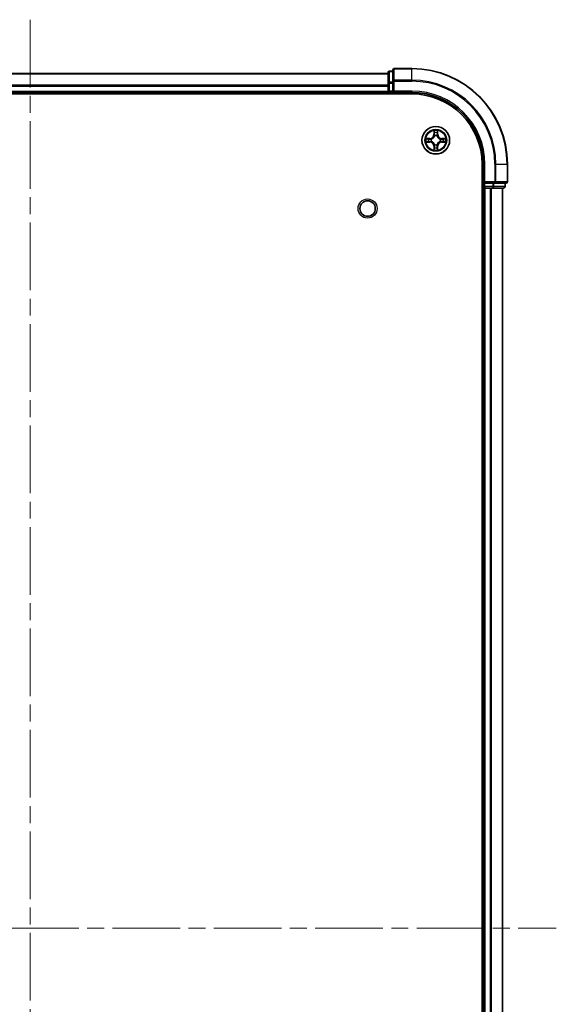
# Model space of a CAD drawing. Units: millimetres. Extents: x 0 to 6902, y 0 to 1264.
# Drawn here: x 1711 to 1823, y 206 to 412 of the extents above; entities that cross this region are included whole.
import ezdxf

# ---------------------------------------------------------------- set-up
doc = ezdxf.new("R2010")
doc.units = ezdxf.units.MM
doc.header["$LTSCALE"] = 2.5
doc.linetypes.add('CHAIN', pattern=[0.3543, 0.2362, -0.0295, 0.0591, -0.0295])
doc.layers.add('Centerline (ISO)', color=7, linetype='Continuous', lineweight=18, true_color=0x80ffff)
doc.layers.add('Visible (ISO)', color=7, linetype='Continuous', lineweight=35)
doc.layers.add('Visible Narrow (ISO)', color=7, linetype='Continuous', lineweight=25)

msp = doc.modelspace()

# ---------------------------------------------------------------- linework, layer by layer
at = {"layer": 'Centerline (ISO)', "linetype": 'CHAIN', "ltscale": 23.990969}
for p, q in [((1712.9466, 412.3902), (1712.9466, 31.8902)), ((1602.6966, 222.1402), (1823.1966, 222.1402))]:
    msp.add_line(p, q, dxfattribs=at)
at = {"layer": 'Visible (ISO)'}
for p, q in [((1792.9466, 402.1402), (1789.2466, 402.1402)), ((1637.9466, 401.1402), (1787.9466, 401.1402)), ((1787.9466, 401.3402), (1787.9466, 399.0989)), ((1788.9466, 401.6402), (1788.2466, 401.6402)), ((1788.9466, 401.8402), (1788.9466, 399.4997)), ((1787.9466, 399.0989), (1787.9466, 397.4402)), ((1787.9466, 398.4997), (1787.9466, 397.4402)), ((1788.9466, 399.4997), (1788.9466, 399.0989)), ((1788.9466, 397.4402), (1788.9466, 399.0989)), ((1632.9466, 396.8402), (1792.9466, 396.8402)), ((1637.9466, 397.1402), (1787.9466, 397.1402)), ((1787.9466, 397.1402), (1787.9466, 397.4402)), ((1787.9466, 397.1402), (1787.9466, 396.8402)), ((1788.2466, 397.1402), (1788.9466, 397.1402)), ((1788.9466, 397.1402), (1789.2466, 397.4402)), ((1788.9466, 397.4402), (1788.9466, 397.1402)), ((1788.9466, 397.1402), (1792.9466, 397.1402)), ((1807.6466, 382.1402), (1807.6466, 62.1402)), ((1807.9466, 382.1402), (1807.9466, 378.1402)), ((1812.9466, 378.4402), (1812.9466, 382.1402)), ((1808.2466, 378.4402), (1807.9466, 378.1402)), ((1807.9466, 378.1402), (1807.9466, 377.4402)), ((1807.9466, 378.1402), (1808.2466, 378.1402)), ((1809.9052, 378.1402), (1808.2466, 378.1402)), ((1809.9052, 378.1402), (1810.306, 378.1402)), ((1810.306, 378.1402), (1812.6466, 378.1402)), ((1812.4466, 377.4402), (1812.4466, 378.1402)), ((1807.6466, 377.1402), (1807.9466, 377.1402)), ((1807.9466, 377.1402), (1807.9466, 67.1402)), ((1808.2466, 377.1402), (1807.9466, 377.1402)), ((1808.2466, 377.1402), (1809.306, 377.1402)), ((1809.5296, 377.1402), (1809.306, 377.1402)), ((1809.5296, 377.1402), (1809.9052, 377.1402)), ((1809.9052, 377.1402), (1812.1466, 377.1402)), ((1811.9466, 377.1402), (1811.9466, 67.1402))]:
    msp.add_line(p, q, dxfattribs=at)
for centre, radius in [((1797.9466, 387.1402), 2.9), ((1783.6466, 372.8402), 1.621)]:
    msp.add_circle(centre, radius, dxfattribs=at)
for centre, radius, start, end in [((1789.2466, 401.8402), 0.3, 90, 180), ((1792.9466, 382.1402), 20, 0, 90), ((1788.2466, 401.3402), 0.3, 90, 180), ((1788.2466, 397.4402), 0.3, 180, 270), ((1792.9466, 382.1402), 15, 0, 90), ((1792.9466, 382.1402), 14.7, 0, 90), ((1797.9466, 387.1402), 1.2295, 102.936595, 102.938396), ((1797.9466, 387.1402), 1.2295, 100.812717, 100.813267), ((1797.9466, 387.1402), 1.2295, 79.186733, 79.187283), ((1797.9466, 387.1402), 1.2295, 77.061604, 77.063405), ((1797.9466, 387.1402), 1.2295, 169.186733, 169.187283), ((1797.9466, 387.1402), 1.2295, 190.812717, 190.813267), ((1797.9466, 387.1402), 1.2295, 167.061604, 167.063405), ((1797.9466, 387.1402), 1.2295, 192.936595, 192.938396), ((1797.9466, 387.1402), 1.2295, 257.061604, 257.063405), ((1797.9466, 387.1402), 1.2295, 259.186733, 259.187283), ((1797.9466, 387.1402), 1.2295, 280.812717, 280.813267), ((1797.9466, 387.1402), 1.2295, 282.936595, 282.938396), ((1797.9466, 387.1402), 1.2295, 12.936595, 12.938396), ((1797.9466, 387.1402), 1.2295, 347.061604, 347.063405), ((1797.9466, 387.1402), 1.2295, 10.812717, 10.813267), ((1797.9466, 387.1402), 1.2295, 349.186733, 349.187283), ((1808.2466, 377.4402), 0.3, 180, 270), ((1812.1466, 377.4402), 0.3, 270, 0), ((1812.6466, 378.4402), 0.3, 270, 0)]:
    msp.add_arc(centre, radius, start, end, dxfattribs=at)
for points, knots in [([(1797.646, 388.8989), (1797.644, 388.9803), (1797.598, 389.0715), (1797.557, 389.1611), (1797.5565, 389.162), (1797.5561, 389.1629)], [0, 0, 0, 0, 0.0320559737, 0.0320559737, 0.0323943032, 0.0323943032, 0.0323943032, 0.0323943032]), ([(1797.5561, 389.1629), (1797.5563, 389.1619), (1797.5565, 389.1609), (1797.5587, 389.1505), (1797.5607, 389.1411), (1797.5627, 389.1316)], [-0.03239430317, -0.03239430317, -0.03239430317, -0.03239430317, -0.03205597372, -0.03205597372, -0.02897275834, -0.02897275834, -0.02897275834, -0.02897275834]), ([(1798.337, 389.1629), (1798.3366, 389.162), (1798.3361, 389.1611), (1798.3354, 389.1595), (1798.3351, 389.1588), (1798.3348, 389.1581)], [-0.000338329447, -0.000338329447, -0.000338329447, -0.000338329447, 0, 0, 0.000241517914, 0.000241517914, 0.000241517914, 0.000241517914]), ([(1798.3359, 389.1578), (1798.3361, 389.1585), (1798.3362, 389.1592), (1798.3366, 389.1609), (1798.3368, 389.1619), (1798.337, 389.1629)], [-0.000230599076, -0.000230599076, -0.000230599076, -0.000230599076, 0, 0, 0.000338329447, 0.000338329447, 0.000338329447, 0.000338329447]), ([(1795.929, 387.5296), (1795.9283, 387.5297), (1795.9276, 387.5299), (1795.9259, 387.5302), (1795.9249, 387.5305), (1795.9238, 387.5307)], [-0.000230599076, -0.000230599076, -0.000230599076, -0.000230599076, 0, 0, 0.000338329447, 0.000338329447, 0.000338329447, 0.000338329447]), ([(1795.9238, 387.5307), (1795.9248, 387.5302), (1795.9257, 387.5298), (1795.9273, 387.5291), (1795.928, 387.5288), (1795.9286, 387.5285)], [-0.000338329447, -0.000338329447, -0.000338329447, -0.000338329447, 0, 0, 0.000241517914, 0.000241517914, 0.000241517914, 0.000241517914]), ([(1796.1878, 386.8397), (1796.1065, 386.8376), (1796.0153, 386.7917), (1795.9257, 386.7506), (1795.9248, 386.7502), (1795.9238, 386.7498)], [0, 0, 0, 0, 0.0320559737, 0.0320559737, 0.0323943032, 0.0323943032, 0.0323943032, 0.0323943032]), ([(1795.9238, 386.7498), (1795.9249, 386.75), (1795.9259, 386.7502), (1795.9363, 386.7524), (1795.9457, 386.7544), (1795.9551, 386.7563)], [-0.03239430317, -0.03239430317, -0.03239430317, -0.03239430317, -0.03205597372, -0.03205597372, -0.02897275834, -0.02897275834, -0.02897275834, -0.02897275834]), ([(1799.7053, 387.4408), (1799.7866, 387.4428), (1799.8778, 387.4888), (1799.9674, 387.5298), (1799.9683, 387.5302), (1799.9693, 387.5307)], [0, 0, 0, 0, 0.0320559737, 0.0320559737, 0.0323943032, 0.0323943032, 0.0323943032, 0.0323943032]), ([(1799.9693, 387.5307), (1799.9682, 387.5305), (1799.9672, 387.5302), (1799.9568, 387.5281), (1799.9474, 387.5261), (1799.938, 387.5241)], [-0.03239430317, -0.03239430317, -0.03239430317, -0.03239430317, -0.03205597372, -0.03205597372, -0.02897275834, -0.02897275834, -0.02897275834, -0.02897275834]), ([(1799.9641, 386.7509), (1799.9648, 386.7507), (1799.9655, 386.7506), (1799.9672, 386.7502), (1799.9682, 386.75), (1799.9693, 386.7498)], [-0.000230599076, -0.000230599076, -0.000230599076, -0.000230599076, 0, 0, 0.000338329447, 0.000338329447, 0.000338329447, 0.000338329447]), ([(1799.9693, 386.7498), (1799.9683, 386.7502), (1799.9674, 386.7506), (1799.9658, 386.7514), (1799.9651, 386.7517), (1799.9645, 386.752)], [-0.000338329447, -0.000338329447, -0.000338329447, -0.000338329447, 0, 0, 0.000241517914, 0.000241517914, 0.000241517914, 0.000241517914]), ([(1797.5572, 385.1227), (1797.557, 385.122), (1797.5569, 385.1213), (1797.5565, 385.1196), (1797.5563, 385.1185), (1797.5561, 385.1175)], [-0.000230599076, -0.000230599076, -0.000230599076, -0.000230599076, 0, 0, 0.000338329447, 0.000338329447, 0.000338329447, 0.000338329447]), ([(1797.5561, 385.1175), (1797.5565, 385.1184), (1797.557, 385.1194), (1797.5577, 385.121), (1797.558, 385.1216), (1797.5583, 385.1223)], [-0.000338329447, -0.000338329447, -0.000338329447, -0.000338329447, 0, 0, 0.000241517914, 0.000241517914, 0.000241517914, 0.000241517914]), ([(1798.2471, 385.3815), (1798.2491, 385.3001), (1798.2951, 385.209), (1798.3361, 385.1194), (1798.3366, 385.1184), (1798.337, 385.1175)], [0, 0, 0, 0, 0.0320559737, 0.0320559737, 0.0323943032, 0.0323943032, 0.0323943032, 0.0323943032]), ([(1798.337, 385.1175), (1798.3368, 385.1185), (1798.3366, 385.1196), (1798.3344, 385.13), (1798.3324, 385.1394), (1798.3304, 385.1488)], [-0.03239430317, -0.03239430317, -0.03239430317, -0.03239430317, -0.03205597372, -0.03205597372, -0.02897275834, -0.02897275834, -0.02897275834, -0.02897275834])]:
    msp.add_open_spline(points, degree=3, knots=knots, dxfattribs=at)
for points in [[(1797.5627, 389.1316), (1797.5813, 389.0431), (1797.5999, 388.9533), (1797.6009, 388.8726)], [(1795.9551, 386.7563), (1796.0437, 386.775), (1796.1335, 386.7936), (1796.2142, 386.7945)], [(1799.938, 387.5241), (1799.8494, 387.5055), (1799.7596, 387.4868), (1799.6789, 387.4859)], [(1798.3304, 385.1488), (1798.3118, 385.2374), (1798.2932, 385.3272), (1798.2922, 385.4078)]]:
    msp.add_open_spline(points, degree=3, dxfattribs=at)
at = {"layer": 'Visible Narrow (ISO)'}
for p, q in [((1789.2466, 402.1402), (1789.2466, 402.0707)), ((1792.9466, 402.0707), (1792.9466, 402.1402)), ((1637.9466, 401.0707), (1787.9466, 401.0707)), ((1788.2466, 401.6402), (1788.2466, 401.5707)), ((1788.2466, 399.3293), (1788.2466, 401.5707)), ((1788.2466, 401.5707), (1788.9466, 401.5707)), ((1789.2466, 399.7302), (1789.2466, 402.0707)), ((1789.2466, 402.0707), (1792.9466, 402.0707)), ((1792.9466, 399.7302), (1792.9466, 402.0707)), ((1637.9466, 398.7302), (1787.9466, 398.7302)), ((1637.9466, 398.4997), (1787.9466, 398.4997)), ((1787.9466, 399.0989), (1788.2466, 399.0989)), ((1788.2466, 399.3293), (1788.2466, 399.0989)), ((1788.9466, 399.3293), (1788.2466, 399.3293)), ((1788.2466, 397.4402), (1788.2466, 399.0989)), ((1788.2466, 399.0989), (1788.9466, 399.0989)), ((1788.9466, 399.4997), (1789.2466, 399.4997)), ((1789.2466, 399.7302), (1789.2466, 399.4997)), ((1792.9466, 399.7302), (1789.2466, 399.7302)), ((1789.2466, 397.4402), (1789.2466, 399.4997)), ((1789.2466, 399.4997), (1792.9466, 399.4997)), ((1792.9466, 399.7302), (1792.9466, 399.4997)), ((1637.9466, 397.4402), (1787.9466, 397.4402)), ((1787.9466, 397.4402), (1788.2466, 397.4402)), ((1788.2466, 397.4402), (1788.2466, 397.1402)), ((1788.9466, 397.4402), (1788.2466, 397.4402)), ((1788.2466, 396.8402), (1788.2466, 397.1402)), ((1792.9466, 397.4402), (1789.2466, 397.4402)), ((1792.9466, 397.4402), (1792.9466, 397.1402)), ((1797.5561, 389.1629), (1797.5425, 388.3834)), ((1797.5923, 388.3826), (1797.5425, 388.3834)), ((1797.5923, 388.3826), (1797.6009, 388.8726)), ((1797.5923, 388.3826), (1797.6649, 388.3813)), ((1797.6163, 388.6832), (1797.6649, 388.3813)), ((1797.7054, 388.0565), (1797.7, 388.0771)), ((1798.1931, 388.0771), (1798.1877, 388.0565)), ((1798.2282, 388.3813), (1798.2768, 388.6832)), ((1798.3008, 388.3826), (1798.2282, 388.3813)), ((1798.2922, 388.8726), (1798.3008, 388.3826)), ((1798.3008, 388.3826), (1798.3506, 388.3834)), ((1798.3506, 388.3834), (1798.337, 389.1629)), ((1796.7034, 387.5443), (1795.9238, 387.5307)), ((1795.9238, 386.7498), (1796.7034, 386.7362)), ((1796.2142, 387.4859), (1796.7042, 387.4945)), ((1796.7042, 386.786), (1796.2142, 386.7945)), ((1796.7055, 387.4218), (1796.4036, 387.4705)), ((1796.4036, 386.81), (1796.7055, 386.8586)), ((1796.7042, 387.4945), (1796.7034, 387.5443)), ((1796.7042, 386.786), (1796.7034, 386.7362)), ((1796.7042, 387.4945), (1796.7055, 387.4218)), ((1796.7042, 386.786), (1796.7055, 386.8586)), ((1797.0096, 387.3867), (1797.0303, 387.3813)), ((1797.0303, 386.8991), (1797.0096, 386.8937)), ((1797.5923, 385.8979), (1797.5425, 385.897)), ((1797.5425, 385.897), (1797.5561, 385.1175)), ((1797.5923, 385.8979), (1797.6649, 385.8992)), ((1797.6009, 385.4078), (1797.5923, 385.8979)), ((1797.6649, 385.8992), (1797.6163, 385.5973)), ((1797.7, 386.2033), (1797.7054, 386.2239)), ((1798.1877, 386.2239), (1798.1931, 386.2033)), ((1798.2768, 385.5973), (1798.2282, 385.8992)), ((1798.3008, 385.8979), (1798.2282, 385.8992)), ((1798.3008, 385.8979), (1798.2922, 385.4078)), ((1798.3008, 385.8979), (1798.3506, 385.897)), ((1798.337, 385.1175), (1798.3506, 385.897)), ((1798.8628, 387.3813), (1798.8835, 387.3867)), ((1798.8835, 386.8937), (1798.8628, 386.8991)), ((1799.1889, 387.4945), (1799.1876, 387.4218)), ((1799.4895, 387.4705), (1799.1876, 387.4218)), ((1799.1876, 386.8586), (1799.4895, 386.81)), ((1799.1889, 386.786), (1799.1876, 386.8586)), ((1799.1889, 387.4945), (1799.1898, 387.5443)), ((1799.1889, 387.4945), (1799.6789, 387.4859)), ((1799.6789, 386.7945), (1799.1889, 386.786)), ((1799.1889, 386.786), (1799.1898, 386.7362)), ((1799.9693, 387.5307), (1799.1898, 387.5443)), ((1799.1898, 386.7362), (1799.9693, 386.7498)), ((1808.2466, 382.1402), (1807.9466, 382.1402)), ((1808.2466, 378.4402), (1808.2466, 382.1402)), ((1810.306, 382.1402), (1810.306, 378.4402)), ((1810.5365, 382.1402), (1810.306, 382.1402)), ((1810.5365, 378.4402), (1810.5365, 382.1402)), ((1810.5365, 382.1402), (1812.877, 382.1402)), ((1812.877, 382.1402), (1812.877, 378.4402)), ((1812.877, 382.1402), (1812.9466, 382.1402)), ((1807.9466, 377.4402), (1807.6466, 377.4402)), ((1807.9466, 377.4402), (1808.2466, 377.4402)), ((1810.306, 378.4402), (1808.2466, 378.4402)), ((1808.2466, 377.4402), (1808.2466, 378.1402)), ((1808.2466, 377.4402), (1808.2466, 377.1402)), ((1809.9052, 377.4402), (1808.2466, 377.4402)), ((1809.9052, 378.1402), (1809.9052, 377.4402)), ((1809.9052, 377.4402), (1809.9052, 377.1402)), ((1809.9052, 377.4402), (1810.1357, 377.4402)), ((1810.1357, 377.4402), (1810.1357, 378.1402)), ((1812.377, 377.4402), (1810.1357, 377.4402)), ((1810.306, 378.4402), (1810.306, 378.1402)), ((1810.306, 378.4402), (1810.5365, 378.4402)), ((1812.877, 378.4402), (1810.5365, 378.4402)), ((1812.377, 378.1402), (1812.377, 377.4402)), ((1812.377, 377.4402), (1812.4466, 377.4402)), ((1812.877, 378.4402), (1812.9466, 378.4402)), ((1808.2466, 377.1402), (1808.2466, 67.1402)), ((1809.306, 377.1402), (1809.306, 67.1402)), ((1809.5365, 377.1402), (1809.5365, 67.1402)), ((1811.877, 377.1402), (1811.877, 67.1402))]:
    msp.add_line(p, q, dxfattribs=at)
for centre, radius in [((1797.9466, 387.1402), 2.8677), ((1797.9466, 387.1402), 2.3092), ((1797.9466, 387.1402), 2.1415), ((1783.6466, 372.8402), 2)]:
    msp.add_circle(centre, radius, dxfattribs=at)
for centre, radius, start, end in [((1792.9466, 382.1402), 19.9305, 0, 90), ((1792.9466, 382.1402), 17.59, 0, 90), ((1792.9466, 382.1402), 17.3595, 0, 90), ((1792.9466, 382.1402), 15.3, 0, 90), ((1796.6884, 388.3983), 0.8542, 271, 359), ((1796.6884, 388.3983), 0.904, 271, 359), ((1797.9466, 387.1402), 2.0601, 79.074582, 100.925418), ((1797.9466, 387.1402), 1.6122, 79.692479, 100.307521), ((1797.9466, 387.1402), 0.9688, 75.258044, 104.741956), ((1797.9466, 387.1402), 0.9475, 75.258044, 104.741956), ((1799.2047, 388.3983), 0.904, 181, 269), ((1799.2047, 388.3983), 0.8542, 181, 269), ((1797.9466, 387.1402), 2.0601, 169.074582, 190.925418), ((1797.9466, 387.1402), 1.6122, 169.692479, 190.307521), ((1796.6884, 385.8821), 0.8542, 1, 89), ((1796.6884, 385.8821), 0.904, 1, 89), ((1797.9466, 387.1402), 0.9688, 165.258044, 194.741956), ((1797.9466, 387.1402), 0.9475, 165.258044, 194.741956), ((1797.9466, 387.1402), 0.9688, 255.258044, 284.741956), ((1797.9466, 387.1402), 0.9475, 255.258044, 284.741956), ((1799.2047, 385.8821), 0.904, 91, 179), ((1799.2047, 385.8821), 0.8542, 91, 179), ((1797.9466, 387.1402), 0.9475, 345.258044, 14.741956), ((1797.9466, 387.1402), 0.9688, 345.258044, 14.741956), ((1797.9466, 387.1402), 1.6122, 349.692479, 10.307521), ((1797.9466, 387.1402), 2.0601, 349.074582, 10.925418), ((1797.9466, 387.1402), 2.0601, 259.074582, 280.925418), ((1797.9466, 387.1402), 1.6122, 259.692479, 280.307521)]:
    msp.add_arc(centre, radius, start, end, dxfattribs=at)
for centre, major_axis, ratio, start_param, end_param in [((1788.2466, 401.3402), (-0.3, 0), 0.76822128, 4.71238898, 6.28318531), ((1789.2466, 401.8402), (-0.3, 0), 0.76822128, 4.71238898, 6.28318531), ((1788.2466, 399.0989), (-0.3, 0), 0.76822128, 4.71238898, 6.28318531), ((1789.2466, 399.4997), (-0.3, 0), 0.76822128, 4.71238898, 6.28318531), ((1797.6507, 388.8717), (-0.05, -0.002), 0.54850665, 4.7835784, 6.17876057), ((1797.6357, 389.0731), (0.0019, 0.4402), 0.08673359, 2.04405494, 2.65931081), ((1797.6661, 388.6823), (-0.0494, -0.008), 0.89574018, 4.73044269, 6.08586581), ((1797.7114, 388.0338), (-0.0492, 0.0091), 0.87684642, 5.10328313, 6.10089396), ((1797.7114, 388.0338), (-0.0477, 0.0149), 0.41070123, 4.96449783, 6.18744952), ((1797.7147, 388.3804), (-0.0494, -0.008), 0.89572054, 4.73483766, 6.08588361), ((1798.1784, 388.3804), (0.0494, -0.008), 0.89572054, 0.1973017, 1.54834765), ((1798.1817, 388.0338), (0.0477, 0.0149), 0.41070123, 0.09573579, 1.31868747), ((1798.1817, 388.0338), (0.0492, 0.0091), 0.87684641, 0.18229136, 1.17990219), ((1798.227, 388.6823), (0.0494, -0.008), 0.89574018, 0.19731949, 1.55274262), ((1798.2424, 388.8717), (0.05, -0.002), 0.54850665, 0.10442473, 1.4996069), ((1798.2574, 389.0731), (0.0019, -0.4402), 0.08673359, 0.48228184, 1.09753772), ((1796.215, 387.4361), (0.002, 0.05), 0.54850665, 0.10442473, 1.4996069), ((1796.215, 386.8443), (0.002, -0.05), 0.54850665, 4.7835784, 6.17876057), ((1796.0137, 387.451), (0.4402, 0.0019), 0.08673359, 0.48228184, 1.09753772), ((1796.0137, 386.8294), (0.4402, -0.0019), 0.08673359, 5.18564759, 5.80090347), ((1796.4045, 387.4207), (0.008, 0.0494), 0.89574018, 0.19731949, 1.55274262), ((1796.4045, 386.8598), (0.008, -0.0494), 0.89574018, 4.73044269, 6.08586581), ((1796.7064, 387.372), (0.008, 0.0494), 0.89572054, 0.1973017, 1.54834765), ((1796.7064, 386.9084), (0.008, -0.0494), 0.89572054, 4.73483766, 6.08588361), ((1797.053, 387.3754), (-0.0091, 0.0492), 0.87684641, 0.18229136, 1.17990219), ((1797.053, 386.9051), (-0.0091, -0.0492), 0.87684642, 5.10328313, 6.10089396), ((1797.053, 387.3754), (-0.0149, 0.0477), 0.41070123, 0.09573579, 1.31868747), ((1797.053, 386.9051), (-0.0149, -0.0477), 0.41070123, 4.96449783, 6.18744952), ((1797.6357, 385.2073), (0.0019, -0.4402), 0.08673359, 3.62387449, 4.23913037), ((1797.6661, 385.5981), (-0.0494, 0.008), 0.89574018, 0.19731949, 1.55274262), ((1797.7114, 386.2466), (-0.0492, -0.0091), 0.87684641, 0.18229136, 1.17990219), ((1797.7114, 386.2466), (-0.0477, -0.0149), 0.41070123, 0.09573579, 1.31868747), ((1797.7147, 385.9), (-0.0494, 0.008), 0.89572054, 0.1973017, 1.54834765), ((1798.1784, 385.9), (0.0494, 0.008), 0.89572054, 4.73483766, 6.08588361), ((1798.1817, 386.2466), (0.0477, -0.0149), 0.41070123, 4.96449783, 6.18744952), ((1798.1817, 386.2466), (0.0492, -0.0091), 0.87684642, 5.10328313, 6.10089396), ((1798.227, 385.5981), (0.0494, 0.008), 0.89574018, 4.73044269, 6.08586581), ((1798.2574, 385.2073), (0.0019, 0.4402), 0.08673359, 5.18564759, 5.80090347), ((1798.8401, 387.3754), (0.0091, 0.0492), 0.87684642, 5.10328313, 6.10089396), ((1798.8401, 387.3754), (0.0149, 0.0477), 0.41070123, 4.96449783, 6.18744952), ((1798.8401, 386.9051), (0.0149, -0.0477), 0.41070123, 0.09573579, 1.31868747), ((1798.8401, 386.9051), (0.0091, -0.0492), 0.87684641, 0.18229136, 1.17990219), ((1799.1867, 387.372), (-0.008, 0.0494), 0.89572054, 4.73483766, 6.08588361), ((1799.1867, 386.9084), (-0.008, -0.0494), 0.89572054, 0.1973017, 1.54834765), ((1799.8794, 387.451), (0.4402, -0.0019), 0.08673359, 2.04405494, 2.65931081), ((1799.4886, 387.4207), (-0.008, 0.0494), 0.89574018, 4.73044269, 6.08586581), ((1799.4886, 386.8598), (-0.008, -0.0494), 0.89574018, 0.19731949, 1.55274262), ((1799.8794, 386.8294), (0.4402, 0.0019), 0.08673359, 3.62387449, 4.23913037), ((1799.6781, 387.4361), (-0.002, 0.05), 0.54850665, 4.7835784, 6.17876057), ((1799.6781, 386.8443), (-0.002, -0.05), 0.54850665, 0.10442473, 1.4996069), ((1797.6507, 385.4087), (-0.05, 0.002), 0.54850665, 0.10442473, 1.4996069), ((1798.2424, 385.4087), (0.05, 0.002), 0.54850665, 4.7835784, 6.17876057), ((1809.9052, 377.4402), (0, -0.3), 0.76822128, 0, 1.57079633), ((1810.306, 378.4402), (0, -0.3), 0.76822128, 0, 1.57079633), ((1812.1466, 377.4402), (0, -0.3), 0.76822128, 0, 1.57079633), ((1812.6466, 378.4402), (0, -0.3), 0.76822128, 0, 1.57079633)]:
    msp.add_ellipse(centre, major_axis=major_axis, ratio=ratio, start_param=start_param, end_param=end_param, dxfattribs=at)
for points, knots in [([(1797.0303, 387.3813), (1797.1143, 387.4086), (1797.28, 387.4856), (1797.4913, 387.6691), (1797.6313, 387.8692), (1797.685, 387.9935), (1797.7054, 388.0565)], [-0.174866013, -0.174866013, -0.174866013, -0.174866013, -0.145995309, -0.117124605, -0.095471577, -0.073818549, -0.073818549, -0.073818549, -0.073818549]), ([(1797.6645, 388.0505), (1797.6459, 387.9906), (1797.597, 387.8725), (1797.4698, 387.6846), (1797.2738, 387.517), (1797.1162, 387.4471), (1797.0362, 387.4223)], [0.073818549, 0.073818549, 0.073818549, 0.073818549, 0.095471577, 0.117124605, 0.145995309, 0.174866013, 0.174866013, 0.174866013, 0.174866013]), ([(1798.1877, 388.0565), (1798.215, 387.9725), (1798.292, 387.8067), (1798.4754, 387.5954), (1798.6755, 387.4555), (1798.7998, 387.4018), (1798.8628, 387.3813)], [-0.174866013, -0.174866013, -0.174866013, -0.174866013, -0.145995309, -0.117124605, -0.095471577, -0.073818549, -0.073818549, -0.073818549, -0.073818549]), ([(1798.8569, 387.4223), (1798.7969, 387.4409), (1798.6788, 387.4898), (1798.491, 387.617), (1798.3234, 387.813), (1798.2534, 387.9706), (1798.2286, 388.0505)], [0.073818549, 0.073818549, 0.073818549, 0.073818549, 0.095471577, 0.117124605, 0.145995309, 0.174866013, 0.174866013, 0.174866013, 0.174866013]), ([(1797.7054, 386.2239), (1797.6781, 386.308), (1797.6011, 386.4737), (1797.4177, 386.685), (1797.2176, 386.825), (1797.0933, 386.8786), (1797.0303, 386.8991)], [-0.174866013, -0.174866013, -0.174866013, -0.174866013, -0.145995309, -0.117124605, -0.095471577, -0.073818549, -0.073818549, -0.073818549, -0.073818549]), ([(1797.0362, 386.8582), (1797.0962, 386.8396), (1797.2143, 386.7907), (1797.4021, 386.6635), (1797.5697, 386.4675), (1797.6397, 386.3098), (1797.6645, 386.2299)], [0.073818549, 0.073818549, 0.073818549, 0.073818549, 0.095471577, 0.117124605, 0.145995309, 0.174866013, 0.174866013, 0.174866013, 0.174866013]), ([(1798.8628, 386.8991), (1798.7788, 386.8718), (1798.6131, 386.7948), (1798.4018, 386.6113), (1798.2618, 386.4112), (1798.2081, 386.2869), (1798.1877, 386.2239)], [-0.174866013, -0.174866013, -0.174866013, -0.174866013, -0.145995309, -0.117124605, -0.095471577, -0.073818549, -0.073818549, -0.073818549, -0.073818549]), ([(1798.2286, 386.2299), (1798.2472, 386.2899), (1798.2961, 386.408), (1798.4233, 386.5958), (1798.6193, 386.7634), (1798.7769, 386.8334), (1798.8569, 386.8582)], [0.073818549, 0.073818549, 0.073818549, 0.073818549, 0.095471577, 0.117124605, 0.145995309, 0.174866013, 0.174866013, 0.174866013, 0.174866013])]:
    msp.add_open_spline(points, degree=3, knots=knots, dxfattribs=at)
for points in [[(1797.6581, 388.7264), (1797.652, 388.7649), (1797.6479, 388.8254), (1797.646, 388.8989)], [(1797.7065, 388.4244), (1797.6904, 388.5251), (1797.6742, 388.6257), (1797.6581, 388.7264)], [(1797.6649, 388.3813), (1797.6831, 388.2748), (1797.6848, 388.1658), (1797.6645, 388.0505)], [(1797.7, 388.0771), (1797.7247, 388.1983), (1797.7244, 388.3125), (1797.7065, 388.4244)], [(1798.1866, 388.4244), (1798.1687, 388.3125), (1798.1685, 388.1983), (1798.1931, 388.0771)], [(1798.235, 388.7264), (1798.2189, 388.6257), (1798.2027, 388.5251), (1798.1866, 388.4244)], [(1798.2286, 388.0505), (1798.2083, 388.1658), (1798.2101, 388.2748), (1798.2282, 388.3813)], [(1798.2471, 388.8989), (1798.2453, 388.8254), (1798.2411, 388.7649), (1798.235, 388.7264)], [(1798.3348, 389.1581), (1798.2944, 389.0701), (1798.2491, 388.9797), (1798.2471, 388.8989)], [(1798.2922, 388.8726), (1798.2932, 388.9612), (1798.3157, 389.0608), (1798.3359, 389.1578)], [(1795.9286, 387.5285), (1796.0167, 387.4881), (1796.1071, 387.4428), (1796.1878, 387.4408)], [(1796.2142, 387.4859), (1796.1256, 387.4869), (1796.0259, 387.5093), (1795.929, 387.5296)], [(1796.1878, 387.4408), (1796.2614, 387.4389), (1796.3218, 387.4348), (1796.3604, 387.4287)], [(1796.3604, 386.8518), (1796.3218, 386.8456), (1796.2614, 386.8415), (1796.1878, 386.8397)], [(1796.3604, 387.4287), (1796.461, 387.4125), (1796.5617, 387.3964), (1796.6623, 387.3803)], [(1796.6623, 386.9002), (1796.5617, 386.8841), (1796.461, 386.8679), (1796.3604, 386.8518)], [(1796.6623, 387.3803), (1796.7742, 387.3623), (1796.8885, 387.3621), (1797.0096, 387.3867)], [(1797.0096, 386.8937), (1796.8885, 386.9183), (1796.7742, 386.9181), (1796.6623, 386.9002)], [(1797.0362, 387.4223), (1796.921, 387.4019), (1796.812, 387.4037), (1796.7055, 387.4218)], [(1796.7055, 386.8586), (1796.812, 386.8767), (1796.921, 386.8785), (1797.0362, 386.8582)], [(1797.6581, 385.5541), (1797.6742, 385.6547), (1797.6904, 385.7553), (1797.7065, 385.856)], [(1797.6645, 386.2299), (1797.6848, 386.1146), (1797.6831, 386.0056), (1797.6649, 385.8992)], [(1797.7065, 385.856), (1797.7244, 385.9679), (1797.7247, 386.0822), (1797.7, 386.2033)], [(1798.1931, 386.2033), (1798.1685, 386.0822), (1798.1687, 385.9679), (1798.1866, 385.856)], [(1798.1866, 385.856), (1798.2027, 385.7553), (1798.2189, 385.6547), (1798.235, 385.5541)], [(1798.2282, 385.8992), (1798.2101, 386.0056), (1798.2083, 386.1146), (1798.2286, 386.2299)], [(1799.1876, 387.4218), (1799.0811, 387.4037), (1798.9721, 387.4019), (1798.8569, 387.4223)], [(1798.8569, 386.8582), (1798.9721, 386.8785), (1799.0811, 386.8767), (1799.1876, 386.8586)], [(1798.8835, 387.3867), (1799.0046, 387.3621), (1799.1189, 387.3623), (1799.2308, 387.3803)], [(1799.2308, 386.9002), (1799.1189, 386.9181), (1799.0046, 386.9183), (1798.8835, 386.8937)], [(1799.2308, 387.3803), (1799.3314, 387.3964), (1799.4321, 387.4125), (1799.5327, 387.4287)], [(1799.5327, 386.8518), (1799.4321, 386.8679), (1799.3314, 386.8841), (1799.2308, 386.9002)], [(1799.5327, 387.4287), (1799.5713, 387.4348), (1799.6317, 387.4389), (1799.7053, 387.4408)], [(1799.7053, 386.8397), (1799.6317, 386.8415), (1799.5713, 386.8456), (1799.5327, 386.8518)], [(1799.6789, 386.7945), (1799.7675, 386.7935), (1799.8672, 386.7711), (1799.9641, 386.7509)], [(1799.9645, 386.752), (1799.8764, 386.7923), (1799.786, 386.8377), (1799.7053, 386.8397)], [(1797.6009, 385.4078), (1797.5999, 385.3192), (1797.5774, 385.2196), (1797.5572, 385.1227)], [(1797.5583, 385.1223), (1797.5987, 385.2103), (1797.644, 385.3008), (1797.646, 385.3815)], [(1797.646, 385.3815), (1797.6479, 385.4551), (1797.652, 385.5155), (1797.6581, 385.5541)], [(1798.235, 385.5541), (1798.2411, 385.5155), (1798.2453, 385.4551), (1798.2471, 385.3815)]]:
    msp.add_open_spline(points, degree=3, dxfattribs=at)

doc.saveas('drawing.dxf')
